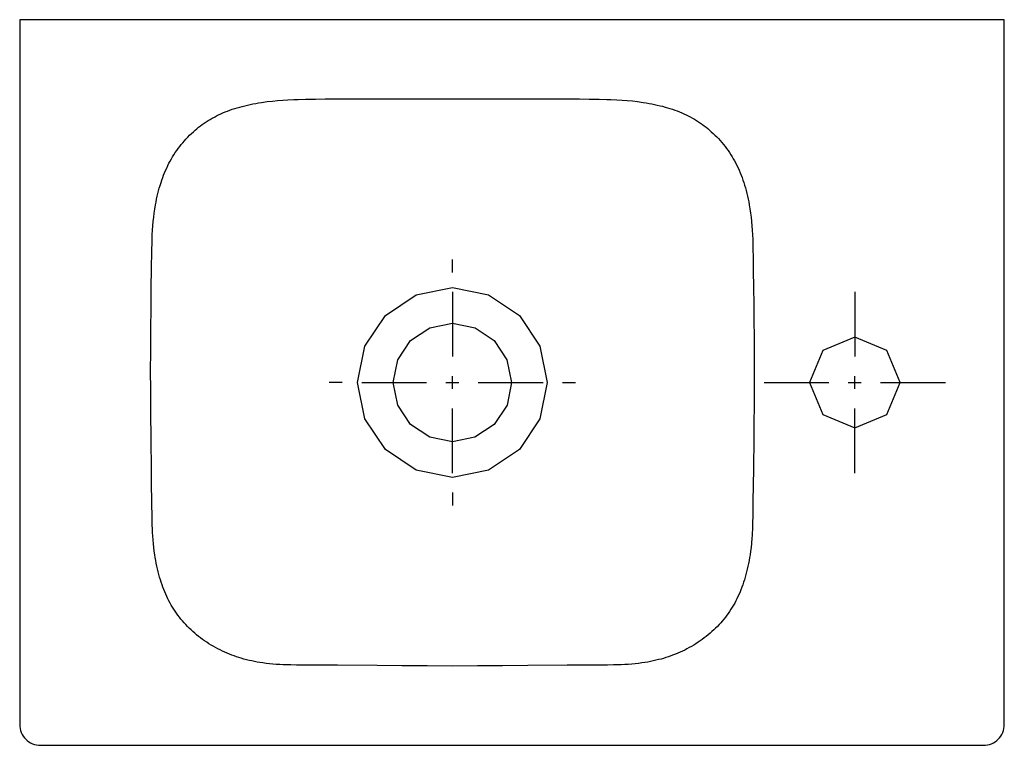
# Model space of a CAD drawing. Extents: x -0.19 to 0.19, y -0.28 to 0.
import ezdxf

# ---------------------------------------------------------------- set-up
doc = ezdxf.new("R2010")
doc.units = 0
doc.layers.get('defpoints').update_dxf_attribs({"color": 140})

msp = doc.modelspace()

# ---------------------------------------------------------------- linework, layer by layer
for points in [[(0.19, 0), (-0.19, 0)], [(-0.19, 0), (-0.19, -0.272)], [(0.19, -0.272), (0.19, 0)], [(-0.182, -0.28), (-0.023, -0.28)], [(-0.023, -0.28), (0.182, -0.28)]]:
    msp.add_lwpolyline(points)
for points in [[(-0.12767, -0.04819), (-0.12707, -0.04746), (-0.12645, -0.04675), (-0.12582, -0.04605), (-0.12513, -0.04533), (-0.12442, -0.04462), (-0.1237, -0.04392), (-0.12297, -0.04325), (-0.12229, -0.04266), (-0.12161, -0.04208), (-0.12093, -0.04153), (-0.12023, -0.04099), (-0.11954, -0.04048), (-0.11883, -0.03998), (-0.11805, -0.03945), (-0.11725, -0.03894), (-0.11647, -0.03846), (-0.11567, -0.038), (-0.11486, -0.03755), (-0.11404, -0.03713), (-0.11322, -0.03672), (-0.11239, -0.03633), (-0.11155, -0.03596), (-0.1107, -0.0356), (-0.10978, -0.03524), (-0.10886, -0.0349), (-0.10794, -0.03458), (-0.10701, -0.03427), (-0.10605, -0.03398), (-0.1051, -0.0337), (-0.10413, -0.03344), (-0.10317, -0.03319), (-0.10211, -0.03294), (-0.10105, -0.03271), (-0.09999, -0.03249), (-0.09892, -0.03229), (-0.09781, -0.0321), (-0.0967, -0.03192), (-0.09446, -0.03161), (-0.09247, -0.03138), (-0.09047, -0.03119), (-0.08847, -0.03104), (-0.08647, -0.03093), (-0.08418, -0.03085), (-0.08259, -0.0308), (-0.07966, -0.03073), (-0.07578, -0.03065), (-0.07205, -0.03058), (-0.06812, -0.03054), (-0.06418, -0.03051), (-0.05631, -0.03049), (-0.0485, -0.0305), (-0.03047, -0.03058), (-0.023, -0.03059), (-0.01545, -0.03058), (0.00243, -0.0305), (0.01025, -0.03049), (0.01814, -0.03051), (0.02208, -0.03054), (0.02602, -0.03058), (0.02975, -0.03064), (0.03363, -0.03073), (0.03657, -0.0308), (0.03816, -0.03085), (0.04045, -0.03093), (0.04246, -0.03104), (0.04446, -0.03119), (0.04645, -0.03137), (0.04845, -0.0316), (0.05068, -0.03191), (0.05179, -0.03209), (0.0529, -0.03229), (0.05396, -0.03249), (0.05502, -0.0327), (0.05608, -0.03294), (0.05713, -0.03318), (0.05809, -0.03343), (0.05905, -0.03369), (0.06001, -0.03396), (0.06096, -0.03426), (0.06189, -0.03456), (0.06282, -0.03488), (0.06374, -0.03522), (0.06465, -0.03558), (0.0655, -0.03594), (0.06634, -0.03631), (0.06717, -0.0367), (0.068, -0.03711), (0.06882, -0.03753), (0.06963, -0.03798), (0.07043, -0.03844), (0.07122, -0.03892), (0.07198, -0.03941), (0.07273, -0.03991), (0.07347, -0.04043), (0.0742, -0.04097), (0.07489, -0.0415), (0.07558, -0.04205), (0.07626, -0.04263), (0.07693, -0.04322), (0.07764, -0.04386), (0.07833, -0.04452), (0.079, -0.0452), (0.07966, -0.04589), (0.08033, -0.04662), (0.08098, -0.04736), (0.08161, -0.04812), (0.08223, -0.0489), (0.08282, -0.04967), (0.08339, -0.05047), (0.08394, -0.05127), (0.08447, -0.05209), (0.08494, -0.05286), (0.0854, -0.05363), (0.08589, -0.0545), (0.08636, -0.05539), (0.08682, -0.05629), (0.08725, -0.05719), (0.08766, -0.05811), (0.08805, -0.05903), (0.08843, -0.05996), (0.08878, -0.0609), (0.08913, -0.06186), (0.08945, -0.06283), (0.08978, -0.06387), (0.09009, -0.06492), (0.09038, -0.06597), (0.09065, -0.06703), (0.09091, -0.06812), (0.09115, -0.06922), (0.09137, -0.07033), (0.09158, -0.07143), (0.09185, -0.07302), (0.09208, -0.07461), (0.09228, -0.07621), (0.09245, -0.07781), (0.09261, -0.07951), (0.09273, -0.0812), (0.09282, -0.08299), (0.09289, -0.08477), (0.09292, -0.08627), (0.09298, -0.08883), (0.09303, -0.09135), (0.09313, -0.09683), (0.09323, -0.10328), (0.09332, -0.10973), (0.09338, -0.11611), (0.09343, -0.12249), (0.09346, -0.12887), (0.09346, -0.13525), (0.09346, -0.14195), (0.09343, -0.14864), (0.09338, -0.15576), (0.09331, -0.16288), (0.0932, -0.17194), (0.09306, -0.181), (0.09301, -0.18445), (0.09295, -0.18773), (0.09289, -0.19102), (0.09283, -0.19449), (0.09281, -0.19539), (0.09278, -0.19613), (0.09276, -0.19688), (0.09271, -0.19784), (0.09267, -0.19863), (0.09263, -0.19924), (0.09259, -0.19986), (0.09253, -0.20071), (0.09247, -0.20137), (0.09241, -0.20203), (0.09224, -0.20363), (0.09207, -0.20504), (0.09187, -0.20649), (0.09169, -0.20759), (0.0915, -0.20869), (0.09129, -0.2098), (0.09106, -0.2109), (0.09082, -0.21198), (0.09056, -0.21306), (0.09029, -0.21409), (0.09, -0.21512), (0.08971, -0.21611), (0.08939, -0.21709), (0.08906, -0.21807), (0.08871, -0.21904), (0.08836, -0.21995), (0.088, -0.22084), (0.08762, -0.22173), (0.08721, -0.22261), (0.08681, -0.22345), (0.08639, -0.22429), (0.08595, -0.22511), (0.08549, -0.22592), (0.08501, -0.22673), (0.08451, -0.22752), (0.084, -0.22831), (0.08346, -0.22908), (0.08291, -0.22984), (0.08234, -0.23059), (0.08175, -0.23133), (0.08114, -0.23205), (0.08055, -0.23272), (0.07995, -0.23337), (0.07926, -0.2341), (0.07855, -0.23481), (0.07785, -0.23547), (0.07715, -0.23612), (0.07642, -0.23676), (0.07569, -0.23738), (0.07494, -0.23798), (0.07417, -0.23857), (0.0734, -0.23914), (0.07262, -0.2397), (0.0718, -0.24026), (0.07096, -0.2408), (0.07012, -0.24132), (0.06926, -0.24182), (0.0684, -0.24231), (0.06753, -0.24278), (0.06664, -0.24323), (0.06575, -0.24366), (0.06489, -0.24406), (0.06403, -0.24444), (0.06316, -0.2448), (0.06228, -0.24515), (0.06133, -0.2455), (0.06037, -0.24583), (0.0594, -0.24614), (0.05843, -0.24644), (0.05751, -0.2467), (0.05659, -0.24694), (0.05551, -0.24721), (0.05443, -0.24745), (0.05339, -0.24766), (0.05236, -0.24786), (0.05126, -0.24804), (0.05016, -0.24821), (0.04884, -0.24838), (0.04752, -0.24854), (0.0462, -0.24867), (0.04487, -0.24877), (0.04351, -0.24886), (0.04214, -0.24893), (0.0408, -0.24897), (0.03921, -0.24901), (0.0369, -0.24903), (0.03275, -0.24905), (0.03103, -0.24907), (0.02693, -0.2491), (0.02419, -0.24912), (0.02133, -0.24914), (0.00617, -0.24926), (-0.00362, -0.24933), (-0.01331, -0.24938), (-0.023, -0.2494), (-0.03279, -0.24938), (-0.04257, -0.24933), (-0.05206, -0.24926), (-0.06731, -0.24914), (-0.07018, -0.24912), (-0.07318, -0.2491), (-0.075, -0.24908), (-0.07702, -0.24907), (-0.07874, -0.24905), (-0.08311, -0.24903), (-0.08538, -0.24901), (-0.08682, -0.24897), (-0.08826, -0.24892), (-0.08961, -0.24886), (-0.09096, -0.24877), (-0.09227, -0.24866), (-0.09359, -0.24853), (-0.0949, -0.24838), (-0.09621, -0.2482), (-0.09728, -0.24804), (-0.09835, -0.24786), (-0.09941, -0.24766), (-0.10047, -0.24744), (-0.10145, -0.24722), (-0.10243, -0.24699), (-0.10345, -0.24672), (-0.10448, -0.24643), (-0.1054, -0.24615), (-0.10632, -0.24585), (-0.10723, -0.24553), (-0.10813, -0.2452), (-0.10905, -0.24484), (-0.10997, -0.24446), (-0.11088, -0.24406), (-0.11178, -0.24365), (-0.11267, -0.24321), (-0.11356, -0.24276), (-0.11443, -0.24229), (-0.1153, -0.2418), (-0.11615, -0.2413), (-0.11699, -0.24078), (-0.11782, -0.24024), (-0.11864, -0.23968), (-0.11943, -0.23912), (-0.1202, -0.23855), (-0.12096, -0.23796), (-0.12171, -0.23736), (-0.12245, -0.23674), (-0.12317, -0.2361), (-0.12388, -0.23545), (-0.12457, -0.23479), (-0.12524, -0.23412), (-0.12589, -0.23344), (-0.12653, -0.23274), (-0.12716, -0.23203), (-0.12776, -0.23131), (-0.12835, -0.23057), (-0.12892, -0.22982), (-0.12948, -0.22906), (-0.13001, -0.22829), (-0.13052, -0.2275), (-0.13102, -0.22671), (-0.1315, -0.2259), (-0.13196, -0.22509), (-0.1324, -0.22427), (-0.13282, -0.22343), (-0.13322, -0.22259), (-0.13362, -0.22171), (-0.13401, -0.22082), (-0.13437, -0.21992), (-0.13472, -0.21902), (-0.13507, -0.21805), (-0.1354, -0.21707), (-0.13572, -0.21609), (-0.13601, -0.2151), (-0.1363, -0.21405), (-0.13657, -0.213), (-0.13683, -0.21194), (-0.13707, -0.21088), (-0.13729, -0.20978), (-0.1375, -0.20868), (-0.13769, -0.20757), (-0.13787, -0.20646), (-0.13807, -0.20504), (-0.13825, -0.20361), (-0.13839, -0.20224), (-0.13853, -0.2007), (-0.13863, -0.19923), (-0.13871, -0.19782), (-0.13876, -0.19686), (-0.13878, -0.19611), (-0.13881, -0.19538), (-0.13883, -0.19448), (-0.13889, -0.19084), (-0.13896, -0.18756), (-0.13901, -0.18428), (-0.13907, -0.18083), (-0.13913, -0.17684), (-0.13919, -0.17266), (-0.13931, -0.16295), (-0.13942, -0.15048), (-0.13945, -0.14295), (-0.13947, -0.13541), (-0.13945, -0.12818), (-0.13942, -0.12096), (-0.13932, -0.1097), (-0.13923, -0.10282), (-0.13913, -0.09683), (-0.13908, -0.09398), (-0.13903, -0.09137), (-0.13898, -0.08873), (-0.13892, -0.08628), (-0.13889, -0.08479), (-0.13882, -0.083), (-0.13873, -0.08122), (-0.13861, -0.07952), (-0.13846, -0.07783), (-0.13828, -0.07623), (-0.13808, -0.07464), (-0.13785, -0.07305), (-0.13759, -0.07146), (-0.13738, -0.07036), (-0.13716, -0.06925), (-0.13692, -0.06815), (-0.13666, -0.06706), (-0.13639, -0.06602), (-0.13611, -0.06499), (-0.1358, -0.06392), (-0.13546, -0.06286), (-0.13514, -0.0619), (-0.1348, -0.06094), (-0.13444, -0.06), (-0.13407, -0.05907), (-0.13368, -0.05814), (-0.13326, -0.05723), (-0.13283, -0.05632), (-0.13238, -0.05542), (-0.13194, -0.05458), (-0.13147, -0.05375), (-0.13099, -0.05293), (-0.13049, -0.05213), (-0.12996, -0.05131), (-0.12941, -0.0505), (-0.12884, -0.04971), (-0.12825, -0.04893)], [(-0.023, -0.11716), (-0.01427, -0.11892), (-0.00685, -0.12385), (-0.00193, -0.13127), (-0.00016, -0.14), (-0.00191, -0.14873), (-0.00685, -0.15615), (-0.01432, -0.16108), (-0.023, -0.16284), (-0.03168, -0.16108), (-0.03915, -0.15615), (-0.04409, -0.14873), (-0.04584, -0.14), (-0.04407, -0.13127), (-0.03915, -0.12385), (-0.03173, -0.11892)]]:
    msp.add_lwpolyline(points, close=True)
for points in [[(-0.19, -0.272, 0.414216), (-0.182, -0.28)], [(0.182, -0.28, 0.414216), (0.19, -0.272)]]:
    msp.add_lwpolyline(points, format="xyb")
at = {"layer": 'defpoints'}
for points in [[(-0.023, -0.0975), (-0.023, -0.0925)], [(-0.023, -0.105), (-0.023, -0.13)], [(0.13228, -0.105), (0.13228, -0.13)], [(-0.0655, -0.14), (-0.0705, -0.14)], [(-0.058, -0.14), (-0.033, -0.14)], [(-0.0255, -0.14), (-0.0205, -0.14)], [(-0.023, -0.1425), (-0.023, -0.1375)], [(-0.013, -0.14), (0.012, -0.14)], [(0.0195, -0.14), (0.0245, -0.14)], [(0.09728, -0.14), (0.12228, -0.14)], [(0.12978, -0.14), (0.13478, -0.14)], [(0.13228, -0.1425), (0.13228, -0.1375)], [(0.14228, -0.14), (0.16728, -0.14)], [(-0.023, -0.175), (-0.023, -0.15)], [(0.13228, -0.175), (0.13228, -0.15)], [(-0.023, -0.1825), (-0.023, -0.1875)]]:
    msp.add_lwpolyline(points, dxfattribs=at)
for points in [[(-0.023, -0.1766), (-0.03699, -0.17378), (-0.04888, -0.16588), (-0.05678, -0.15399), (-0.0596, -0.14), (-0.05678, -0.12601), (-0.04888, -0.11412), (-0.03699, -0.10622), (-0.023, -0.1034), (-0.00901, -0.10622), (0.00288, -0.11412), (0.01078, -0.12601), (0.0136, -0.14), (0.01078, -0.15399), (0.00288, -0.16588), (-0.00901, -0.17378)], [(0.14978, -0.14), (0.14465, -0.12763), (0.13228, -0.1225), (0.1199, -0.12763), (0.11478, -0.14), (0.1199, -0.15237), (0.13228, -0.1575), (0.14465, -0.15237)]]:
    msp.add_lwpolyline(points, close=True, dxfattribs=at)

doc.saveas('drawing.dxf')
